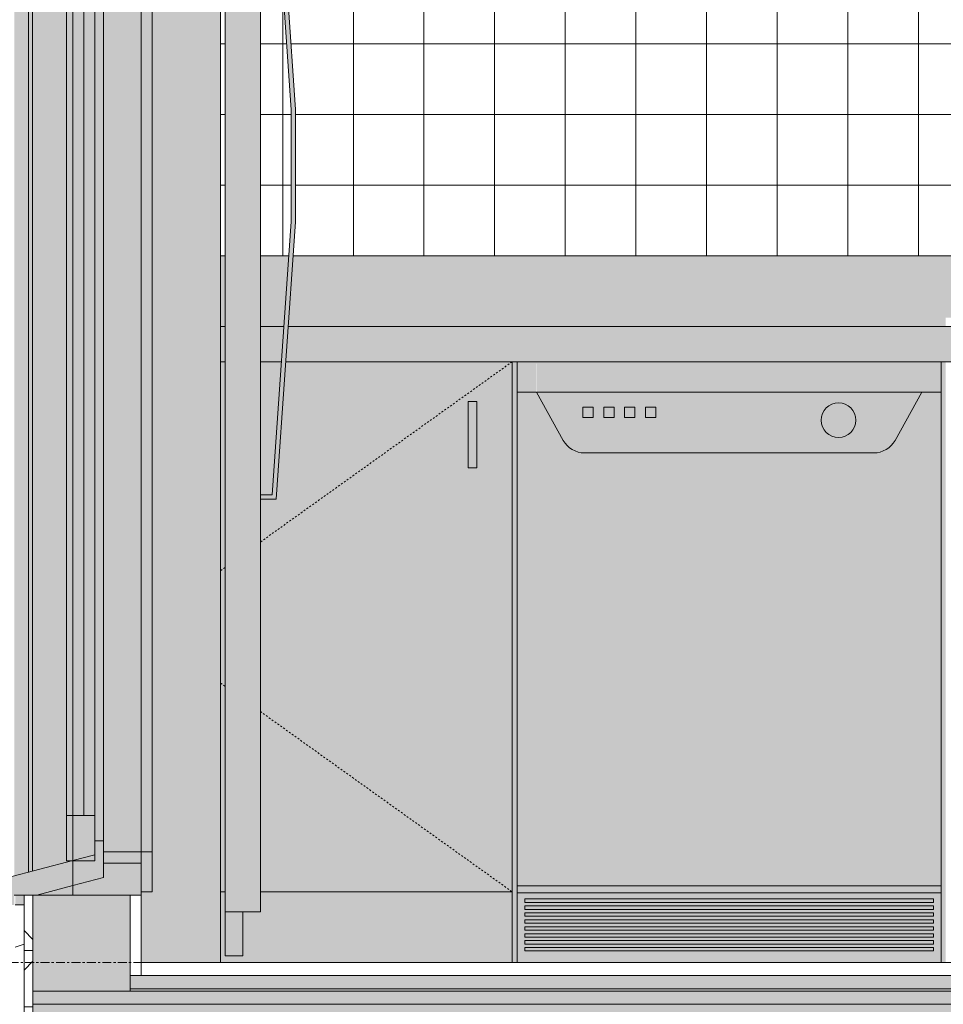
# Model space of a CAD drawing. Units: inches. Extents: x -11880 to -7686, y -129 to 625.
# Drawn here: x -11483 to -11431, y 133 to 188 of the extents above; entities that cross this region are included whole.
import ezdxf

# ---------------------------------------------------------------- set-up
doc = ezdxf.new("R2010")
doc.units = ezdxf.units.IN
doc.header["$MEASUREMENT"] = 0
doc.linetypes.add('Dash 1_16_', pattern=[0.125, 0.0625, -0.0625])
doc.linetypes.add('Grid Line 1_2_', pattern=[0.875, 0.5, -0.125, 0.125, -0.125])
for name, color, linetype, lineweight in [('0-1', 7, 'Continuous', 5), ('0-2', 7, 'Continuous', 9), ('A-FLOR', 192, 'Continuous', 9), ('A-FLOR-1', 192, 'Continuous', 5), ('A-FLOR-LEVL-1', 51, 'Grid Line 1_2_', 9), ('A-FLOR-MCUT', 51, 'Continuous', 9), ('A-FLOR-PATT', 8, 'Continuous', 9), ('A-GENM', 5, 'Continuous', 9), ('A-WALL', 113, 'Continuous', 9), ('A-WALL-2', 113, 'Continuous', 5), ('A-WALL-PATT', 111, 'Continuous', 9), ('A-WALL-PATT-1', 8, 'Continuous', 9), ('Q-CASE-1', 254, 'Continuous', 9), ('Q-CASE-2', 9, 'Continuous', 9), ('Q-CASE-3', 7, 'Continuous', 9), ('Q-CASE-4', 8, 'Continuous', 9), ('Q-CASE-HDLN-1', 7, 'Dash 1_16_', 9), ('Q-SPCQ-1', 10, 'Continuous', 9), ('Q-SPCQ-2', 253, 'Continuous', 9)]:
    doc.layers.add(name, color=color, linetype=linetype, lineweight=lineweight)
pattern_1 = [(0, (-11299.386, 177.39), (10.24, 2.56), [0.845, -6.835, 0.845, -6.835, -40.96]), (0, (-11299.386, 177.39), (10.24, 2.56), [-15.36, 0.845, -14.515, 0.845, -6.835, -17.92]), (0, (-11299.386, 177.39), (10.24, 2.56), [-38.4, 0.845, -4.275, 0.845, -11.955]), (120, (-11295.546, 178.67), (-7.337025, 7.5881), [0.845, -6.835, 0.845, -6.835, -40.96]), (120, (-11295.546, 178.67), (-7.337025, 7.5881), [-15.36, 0.845, -14.515, 0.845, -6.835, -17.92]), (120, (-11295.546, 178.67), (-7.337025, 7.5881), [-38.4, 0.845, -4.275, 0.845, -11.955]), (240, (-11294.266, 183.79), (-2.902975, -10.1481), [0.845, -6.835, 0.845, -6.835, -40.96]), (240, (-11294.266, 183.79), (-2.902975, -10.1481), [-15.36, 0.845, -14.515, 0.845, -6.835, -17.92]), (240, (-11294.266, 183.79), (-2.902975, -10.1481), [-38.4, 0.845, -4.275, 0.845, -11.955])]
pattern_2 = [(0, (-11299.386, 177.39), (0, 3.199), []), (315, (-11299.386, 177.39), (3.198951, 0), [4.524, -4.524]), (45, (-11299.386, 177.39), (3.198951, 0), [4.524, -4.524])]
pattern_3 = [(161.57, (-11299.066, 177.71), (-2.5604962, -0.0005374), [0, -18.214, 2.022, 0]), (18.43, (-11299.706, 177.71), (-2.5604962, 0.0005374), [0, -18.214, 2.022, 0]), (108.43, (-11299.066, 177.71), (1.279221, -6.4008767), [6.07, -14.166]), (71.57, (-11299.706, 177.71), (1.279221, 6.4008767), [6.07, -14.166])]

# ---------------------------------------------------------------- blocks, each defined once
blk = doc.blocks.new('Refrigerator_-_Side-by-Side_6047 - 30_ X 30_-3384898-BUILDING SECTION - THRU LARGE STUDIO - LOOKING EAST')
at = {"layer": 'Q-SPCQ-1'}
for points in [[(-11471.718, 0), (-11471.718, 72), (-11475.593, 72), (-11475.593, 4), (-11476.218, 4), (-11476.218, 0), (-11473.887, 0)], [(-11469.468, 2.869), (-11469.468, 72), (-11471.468, 72), (-11471.468, 2.869)], [(-11468.822, 26.226), (-11468.567, 26.226), (-11467.468, 42.138), (-11467.468, 48.288), (-11468.567, 64), (-11469.468, 64), (-11469.468, 63.751), (-11468.8, 63.751), (-11467.718, 48.28), (-11467.719, 41.937), (-11468.8, 26.475), (-11469.468, 26.475), (-11469.468, 26.226)], [(-11470.468, 0.369), (-11470.468, 2.869), (-11471.468, 2.869), (-11471.468, 0.369)]]:
    blk.add_hatch(color=256, dxfattribs=at).paths.add_polyline_path(points, flags=0)
at = {"layer": 'Q-SPCQ-2'}
for p, q in [((-11471.718, 0), (-11471.718, 72)), ((-11471.468, 2.869), (-11471.468, 72)), ((-11469.468, 72), (-11469.468, 2.869)), ((-11468.8, 63.751), (-11467.718, 48.28)), ((-11467.468, 48.288), (-11468.567, 64)), ((-11467.718, 48.28), (-11467.718, 41.946)), ((-11467.468, 41.937), (-11467.468, 48.288)), ((-11467.718, 41.946), (-11468.8, 26.475)), ((-11468.567, 26.226), (-11467.468, 41.937)), ((-11468.8, 26.475), (-11469.468, 26.475)), ((-11469.468, 26.226), (-11468.567, 26.226)), ((-11470.468, 2.869), (-11471.468, 2.869)), ((-11471.468, 2.869), (-11471.468, 0.369)), ((-11469.468, 2.869), (-11471.468, 2.869)), ((-11470.468, 0.369), (-11470.468, 2.869)), ((-11471.468, 0.369), (-11470.468, 0.369))]:
    blk.add_line(p, q, dxfattribs=at)
blk = doc.blocks.new('Dishwasher_15404 - 34_ counter 2-3384955-BUILDING SECTION - THRU LARGE STUDIO - LOOKING EAST')
at = {"layer": 'Q-SPCQ-1'}
for points in [[(-11453.852, 32.291), (-11453.852, 34), (-11454.924, 34), (-11454.897, 32.291), (-11454.129, 32.291)], [(-11440.392, 32.291), (-11431.121, 32.291), (-11431.121, 34), (-11453.852, 34), (-11453.831, 32.291), (-11451.11, 32.291)], [(-11431.022, 32.291), (-11430.924, 32.295), (-11430.95, 34), (-11431.121, 34), (-11431.121, 32.291), (-11431.022, 32.292), (-11431.022, 32.299)], [(-11454.924, 4.331), (-11454.727, 4.331), (-11454.727, 32.291), (-11454.924, 32.291), (-11454.924, 5.681)], [(-11440.392, 4.331), (-11431.121, 4.331), (-11431.121, 32.291), (-11432.017, 32.291), (-11433.533, 29.556), (-11433.701, 29.317), (-11433.916, 29.118), (-11434.169, 28.969), (-11434.447, 28.878), (-11434.738, 28.846), (-11451.11, 28.846), (-11451.401, 28.878), (-11451.679, 28.969), (-11451.931, 29.118), (-11452.146, 29.317), (-11452.315, 29.556), (-11453.831, 32.291), (-11454.727, 32.291), (-11454.727, 4.331), (-11447.091, 4.331)], [(-11430.924, 4.331), (-11430.95, 32.291), (-11431.121, 32.291), (-11431.121, 4.331), (-11430.93, 4.331)], [(-11454.924, 0), (-11453.349, 0), (-11453.349, 0.645), (-11454.5, 0.645), (-11454.473, 0.842), (-11453.349, 0.842), (-11453.349, 1.032), (-11454.5, 1.032), (-11454.483, 1.229), (-11453.349, 1.229), (-11453.349, 1.426), (-11454.5, 1.426), (-11454.488, 1.623), (-11453.349, 1.623), (-11453.349, 1.82), (-11454.5, 1.82), (-11454.477, 2.017), (-11453.349, 2.017), (-11453.349, 2.214), (-11454.5, 2.214), (-11454.487, 2.41), (-11453.349, 2.41), (-11453.349, 2.607), (-11454.5, 2.607), (-11454.5, 2.804), (-11453.349, 2.804), (-11453.349, 3.001), (-11454.5, 3.001), (-11454.5, 3.198), (-11453.349, 3.198), (-11453.349, 3.395), (-11454.5, 3.395), (-11454.5, 3.591), (-11453.349, 3.591), (-11453.349, 3.937), (-11454.924, 3.937), (-11454.924, 0.645)], [(-11431.711, 0), (-11430.924, 0), (-11430.924, 3.937), (-11432.498, 3.937), (-11432.498, 3.591), (-11431.347, 3.591), (-11431.347, 3.395), (-11432.498, 3.395), (-11432.498, 3.198), (-11431.347, 3.198), (-11431.347, 3.001), (-11432.498, 3.001), (-11432.498, 2.804), (-11431.347, 2.804), (-11431.363, 2.607), (-11432.498, 2.607), (-11432.498, 2.41), (-11431.347, 2.41), (-11431.368, 2.214), (-11432.498, 2.214), (-11432.498, 2.017), (-11431.347, 2.017), (-11431.369, 1.82), (-11432.498, 1.82), (-11432.498, 1.623), (-11431.347, 1.623), (-11431.361, 1.426), (-11432.498, 1.426), (-11432.498, 1.229), (-11431.347, 1.229), (-11431.367, 1.032), (-11432.498, 1.032), (-11432.498, 0.842), (-11431.347, 0.842), (-11431.347, 0.645), (-11432.498, 0.645), (-11432.498, 0), (-11431.901, 0)]]:
    blk.add_hatch(color=256, dxfattribs=at).paths.add_polyline_path(points, flags=0)
h = blk.add_hatch(color=256, dxfattribs=at)
h.paths.add_polyline_path([(-11450.617, 28.846), (-11434.738, 28.846), (-11434.447, 28.878), (-11434.169, 28.969), (-11433.916, 29.118), (-11433.693, 29.328), (-11433.533, 29.556), (-11432.017, 32.291), (-11453.831, 32.291), (-11452.315, 29.556), (-11452.146, 29.317), (-11451.931, 29.118), (-11451.679, 28.969), (-11451.401, 28.878), (-11451.11, 28.846)], flags=0)
h.paths.add_polyline_path([(-11436.732, 29.712), (-11436.987, 29.746), (-11437.224, 29.844), (-11437.428, 30), (-11437.584, 30.204), (-11437.683, 30.441), (-11437.716, 30.696), (-11437.683, 30.951), (-11437.584, 31.188), (-11437.428, 31.392), (-11437.224, 31.549), (-11436.987, 31.647), (-11436.732, 31.68), (-11436.477, 31.647), (-11436.24, 31.549), (-11436.036, 31.392), (-11435.88, 31.188), (-11435.781, 30.951), (-11435.748, 30.696), (-11435.781, 30.441), (-11435.88, 30.204), (-11436.036, 30), (-11436.24, 29.844), (-11436.477, 29.746)], flags=0)
h.paths.add_polyline_path([(-11450.617, 30.847), (-11451.208, 30.847), (-11451.208, 31.437), (-11450.617, 31.437)], flags=0)
h.paths.add_polyline_path([(-11447.664, 30.847), (-11447.664, 31.437), (-11447.074, 31.437), (-11447.074, 30.847)], flags=0)
h.paths.add_polyline_path([(-11448.255, 30.847), (-11448.845, 30.847), (-11448.845, 31.437), (-11448.255, 31.437), (-11448.255, 31.285)], flags=0)
h.paths.add_polyline_path([(-11449.436, 30.847), (-11450.026, 30.847), (-11450.026, 31.437), (-11449.436, 31.437)], flags=0)
h = blk.add_hatch(color=256, dxfattribs=at)
h.paths.add_polyline_path([(-11436.732, 29.712), (-11436.477, 29.746), (-11436.24, 29.844), (-11436.036, 30), (-11435.88, 30.204), (-11435.781, 30.441), (-11435.748, 30.696), (-11435.781, 30.951), (-11435.88, 31.188), (-11436.036, 31.392), (-11436.24, 31.549), (-11436.477, 31.647), (-11436.732, 31.68), (-11436.987, 31.647), (-11437.224, 31.549), (-11437.428, 31.392), (-11437.584, 31.188), (-11437.683, 30.951), (-11437.716, 30.696), (-11437.683, 30.441), (-11437.584, 30.204), (-11437.428, 30), (-11437.224, 29.844), (-11436.987, 29.746)], flags=0)
h.paths.add_polyline_path([(-11450.026, 30.847), (-11449.436, 30.847), (-11449.436, 31.437), (-11450.026, 31.437)], flags=0)
h.paths.add_polyline_path([(-11448.255, 30.847), (-11448.255, 31.437), (-11448.845, 31.437), (-11448.845, 30.847)], flags=0)
h.paths.add_polyline_path([(-11447.664, 30.847), (-11447.074, 30.847), (-11447.074, 31.437), (-11447.664, 31.437), (-11447.664, 31.179)], flags=0)
h.paths.add_polyline_path([(-11451.208, 30.847), (-11450.617, 30.847), (-11450.617, 31.437), (-11451.208, 31.437)], flags=0)
h = blk.add_hatch(color=256, dxfattribs=at)
h.paths.add_polyline_path([(-11433.693, 3.937), (-11431.121, 3.937), (-11431.121, 4.331), (-11454.924, 4.331), (-11454.924, 3.937), (-11440.392, 3.937)], flags=0)
h.paths.add_polyline_path([(-11431.121, 3.937), (-11430.924, 3.937), (-11430.95, 4.331), (-11431.121, 4.331), (-11431.121, 4)], flags=0)
h = blk.add_hatch(color=256, dxfattribs=at)
h.paths.add_polyline_path([(-11432.498, 0), (-11432.498, 0.645), (-11453.349, 0.645), (-11453.349, 0), (-11433.693, 0)], flags=0)
h.paths.add_polyline_path([(-11453.349, 0.842), (-11432.498, 0.842), (-11432.498, 1.032), (-11453.349, 1.032)], flags=0)
h.paths.add_polyline_path([(-11447.091, 1.229), (-11432.498, 1.229), (-11432.498, 1.426), (-11453.349, 1.426), (-11453.349, 1.229), (-11450.441, 1.229)], flags=0)
h.paths.add_polyline_path([(-11453.349, 1.623), (-11432.498, 1.623), (-11432.498, 1.82), (-11453.349, 1.82)], flags=0)
h.paths.add_polyline_path([(-11453.349, 2.017), (-11432.498, 2.017), (-11432.498, 2.214), (-11453.349, 2.214)], flags=0)
h.paths.add_polyline_path([(-11433.693, 2.41), (-11432.498, 2.41), (-11432.498, 2.607), (-11453.349, 2.607), (-11453.349, 2.41), (-11440.392, 2.41)], flags=0)
h.paths.add_polyline_path([(-11432.498, 2.804), (-11432.498, 3.001), (-11453.349, 3.001), (-11453.349, 2.804), (-11433.693, 2.804)], flags=0)
h.paths.add_polyline_path([(-11440.392, 3.198), (-11432.498, 3.198), (-11432.498, 3.395), (-11453.349, 3.395), (-11453.349, 3.198), (-11447.091, 3.198)], flags=0)
h.paths.add_polyline_path([(-11453.349, 3.591), (-11432.498, 3.591), (-11432.498, 3.937), (-11453.349, 3.937)], flags=0)
h = blk.add_hatch(color=256, dxfattribs=at)
h.paths.add_polyline_path([(-11440.392, 0.645), (-11431.347, 0.645), (-11431.347, 0.842), (-11454.5, 0.842), (-11454.5, 0.645), (-11447.091, 0.645)], flags=0)
h.paths.add_polyline_path([(-11453.976, 1.032), (-11431.347, 1.032), (-11431.347, 1.229), (-11454.5, 1.229), (-11454.5, 1.032), (-11454.257, 1.032)], flags=0)
h.paths.add_polyline_path([(-11450.441, 1.426), (-11431.347, 1.437), (-11431.347, 1.623), (-11454.5, 1.623), (-11454.5, 1.426), (-11453.349, 1.426)], flags=0)
h.paths.add_polyline_path([(-11454.283, 1.82), (-11431.347, 1.82), (-11431.347, 2.017), (-11454.5, 2.017), (-11454.5, 1.82)], flags=0)
h.paths.add_polyline_path([(-11453.976, 2.214), (-11431.347, 2.214), (-11431.347, 2.41), (-11454.5, 2.41), (-11454.5, 2.214), (-11454.257, 2.214)], flags=0)
h.paths.add_polyline_path([(-11453.349, 2.607), (-11431.347, 2.607), (-11431.347, 2.804), (-11454.5, 2.804), (-11454.5, 2.607), (-11453.669, 2.607)], flags=0)
h.paths.add_polyline_path([(-11453.349, 3.001), (-11431.347, 3.001), (-11431.347, 3.198), (-11454.5, 3.198), (-11454.5, 3.001), (-11453.669, 3.001)], flags=0)
h.paths.add_polyline_path([(-11453.669, 3.395), (-11431.347, 3.395), (-11431.347, 3.591), (-11454.5, 3.591), (-11454.5, 3.395), (-11453.79, 3.395)], flags=0)
at = {"layer": 'Q-SPCQ-2'}
for p, q in [((-11454.924, 34), (-11454.924, 32.291)), ((-11430.924, 32.291), (-11430.924, 34)), ((-11454.924, 32.291), (-11454.924, 4.331)), ((-11454.924, 32.291), (-11454.727, 32.291)), ((-11454.727, 32.291), (-11453.831, 32.291)), ((-11432.017, 32.291), (-11453.831, 32.291)), ((-11453.831, 32.291), (-11452.315, 29.556)), ((-11433.533, 29.556), (-11432.017, 32.291)), ((-11431.121, 32.291), (-11432.017, 32.291)), ((-11432.017, 32.291), (-11431.121, 32.291)), ((-11430.924, 32.291), (-11431.121, 32.291)), ((-11431.121, 32.291), (-11430.924, 32.291)), ((-11430.924, 4.331), (-11430.924, 32.291)), ((-11451.208, 31.437), (-11451.208, 30.847)), ((-11450.617, 31.437), (-11451.208, 31.437)), ((-11450.617, 30.847), (-11450.617, 31.437)), ((-11450.026, 31.437), (-11450.026, 30.847)), ((-11449.436, 31.437), (-11450.026, 31.437)), ((-11449.436, 30.847), (-11449.436, 31.437)), ((-11448.845, 31.437), (-11448.845, 30.847)), ((-11448.255, 31.437), (-11448.845, 31.437)), ((-11448.255, 30.847), (-11448.255, 31.437)), ((-11447.664, 31.437), (-11447.664, 30.847)), ((-11447.074, 31.437), (-11447.664, 31.437)), ((-11447.074, 30.847), (-11447.074, 31.437)), ((-11451.208, 30.847), (-11450.617, 30.847)), ((-11450.026, 30.847), (-11449.436, 30.847)), ((-11448.845, 30.847), (-11448.255, 30.847)), ((-11447.664, 30.847), (-11447.074, 30.847)), ((-11451.11, 28.846), (-11434.738, 28.846)), ((-11454.727, 4.331), (-11454.924, 4.331)), ((-11454.924, 4.331), (-11454.924, 3.937)), ((-11430.924, 3.937), (-11454.924, 3.937)), ((-11454.924, 3.937), (-11454.924, 0)), ((-11431.121, 4.331), (-11454.727, 4.331)), ((-11453.349, 3.937), (-11432.498, 3.937)), ((-11430.924, 4.331), (-11431.121, 4.331)), ((-11430.924, 4.331), (-11430.924, 3.937)), ((-11430.924, 0), (-11430.924, 3.937)), ((-11454.5, 3.395), (-11454.5, 3.591)), ((-11454.5, 3.591), (-11453.349, 3.591)), ((-11453.349, 3.395), (-11454.5, 3.395)), ((-11453.349, 3.591), (-11432.498, 3.591)), ((-11432.498, 3.395), (-11453.349, 3.395)), ((-11432.498, 3.591), (-11431.347, 3.591)), ((-11431.347, 3.395), (-11432.498, 3.395)), ((-11431.347, 3.591), (-11431.347, 3.395)), ((-11454.5, 3.001), (-11454.5, 3.198)), ((-11454.5, 3.198), (-11453.349, 3.198)), ((-11453.349, 3.001), (-11454.5, 3.001)), ((-11454.5, 2.607), (-11454.5, 2.804)), ((-11454.5, 2.804), (-11453.349, 2.804)), ((-11453.349, 3.198), (-11432.498, 3.198)), ((-11432.498, 3.001), (-11453.349, 3.001)), ((-11453.349, 2.804), (-11432.498, 2.804)), ((-11432.498, 3.198), (-11431.347, 3.198)), ((-11431.347, 3.001), (-11432.498, 3.001)), ((-11432.498, 2.804), (-11431.347, 2.804)), ((-11431.347, 3.198), (-11431.347, 3.001)), ((-11431.347, 2.804), (-11431.347, 2.607)), ((-11453.349, 2.607), (-11454.5, 2.607)), ((-11454.5, 2.214), (-11454.5, 2.41)), ((-11454.5, 2.41), (-11453.349, 2.41)), ((-11432.498, 2.607), (-11453.349, 2.607)), ((-11453.349, 2.41), (-11432.498, 2.41)), ((-11431.347, 2.607), (-11432.498, 2.607)), ((-11432.498, 2.41), (-11431.347, 2.41)), ((-11431.347, 2.41), (-11431.347, 2.214)), ((-11453.349, 2.214), (-11454.5, 2.214)), ((-11454.5, 1.82), (-11454.5, 2.017)), ((-11454.5, 2.017), (-11453.349, 2.017)), ((-11453.349, 1.82), (-11454.5, 1.82)), ((-11432.498, 2.214), (-11453.349, 2.214)), ((-11453.349, 2.017), (-11432.498, 2.017)), ((-11432.498, 1.82), (-11453.349, 1.82)), ((-11431.347, 2.214), (-11432.498, 2.214)), ((-11432.498, 2.017), (-11431.347, 2.017)), ((-11431.347, 1.82), (-11432.498, 1.82)), ((-11431.347, 2.017), (-11431.347, 1.82)), ((-11454.5, 1.426), (-11454.5, 1.623)), ((-11454.5, 1.623), (-11453.349, 1.623)), ((-11453.349, 1.426), (-11454.5, 1.426)), ((-11454.5, 1.032), (-11454.5, 1.229)), ((-11454.5, 1.229), (-11453.349, 1.229)), ((-11453.349, 1.623), (-11432.498, 1.623)), ((-11432.498, 1.426), (-11453.349, 1.426)), ((-11453.349, 1.229), (-11432.498, 1.229)), ((-11432.498, 1.623), (-11431.347, 1.623)), ((-11431.347, 1.426), (-11432.498, 1.426)), ((-11432.498, 1.229), (-11431.347, 1.229)), ((-11431.347, 1.623), (-11431.347, 1.426)), ((-11431.347, 1.229), (-11431.347, 1.032)), ((-11453.349, 1.032), (-11454.5, 1.032)), ((-11454.5, 0.645), (-11454.5, 0.842)), ((-11454.5, 0.842), (-11453.349, 0.842)), ((-11453.349, 0.645), (-11454.5, 0.645)), ((-11432.498, 1.032), (-11453.349, 1.032)), ((-11453.349, 0.842), (-11432.498, 0.842)), ((-11432.498, 0.645), (-11453.349, 0.645)), ((-11431.347, 1.032), (-11432.498, 1.032)), ((-11432.498, 0.842), (-11431.347, 0.842)), ((-11431.347, 0.645), (-11432.498, 0.645)), ((-11431.347, 0.842), (-11431.347, 0.645))]:
    blk.add_line(p, q, dxfattribs=at)
for centre, radius, start, end in [((-11436.732, 30.696), 0.984, 90, 270), ((-11436.732, 30.696), 0.984, 270, 90), ((-11451.11, 30.224), 1.378, 209, 270), ((-11434.738, 30.224), 1.378, 270, 331)]:
    blk.add_arc(centre, radius, start, end, dxfattribs=at)
blk = doc.blocks.new('197 - 197-3409289-BUILDING SECTION - THRU LARGE STUDIO - LOOKING EAST')
at = {"layer": 'Q-CASE-1'}
blk.add_hatch(color=256, dxfattribs=at).paths.add_polyline_path([(-11457.218, 28.001), (-11457.218, 31.75), (-11457.707, 31.75), (-11457.707, 28.001)], flags=0)
at = {"layer": 'Q-CASE-2'}
h = blk.add_hatch(color=256, dxfattribs=at)
h.paths.add_polyline_path([(-11471.718, 4), (-11471.468, 4), (-11471.468, 34), (-11471.718, 34), (-11471.718, 7.826)], flags=0)
h.paths.add_polyline_path([(-11469.468, 4), (-11455.218, 4), (-11455.218, 34), (-11468.023, 34), (-11468.567, 26.226), (-11469.468, 26.226), (-11469.468, 7.826)], flags=0)
h.paths.add_polyline_path([(-11469.468, 26.475), (-11468.8, 26.475), (-11468.274, 34), (-11469.468, 34), (-11469.468, 27.19)], flags=0)
h.paths.add_polyline_path([(-11457.707, 28.001), (-11457.707, 31.75), (-11457.218, 31.75), (-11457.218, 28.001)], flags=0)
blk.add_hatch(color=256, dxfattribs=at).paths.add_polyline_path([(-11471.468, 0), (-11455.218, 0), (-11455.218, 4), (-11469.468, 4), (-11469.468, 2.869), (-11470.468, 2.869), (-11470.468, 0.369), (-11471.468, 0.369), (-11471.468, 4), (-11471.718, 4), (-11471.718, 0)], flags=0)
at = {"layer": 'Q-CASE-3'}
for p, q in [((-11455.218, 34), (-11455.218, 4)), ((-11457.707, 31.75), (-11457.218, 31.75)), ((-11457.707, 28.001), (-11457.707, 31.75)), ((-11457.218, 31.75), (-11457.218, 28.001)), ((-11457.707, 28.001), (-11457.218, 28.001)), ((-11471.468, 4), (-11471.718, 4)), ((-11455.218, 4), (-11469.468, 4)), ((-11455.218, 4), (-11455.218, 0)), ((-11455.218, 4), (-11455.218, 0))]:
    blk.add_line(p, q, dxfattribs=at)
at = {"layer": 'Q-CASE-HDLN-1'}
for p, q in [((-11455.218, 34), (-11469.468, 23.797)), ((-11471.468, 22.365), (-11471.718, 22.186)), ((-11471.718, 15.814), (-11471.468, 15.635)), ((-11469.468, 14.203), (-11455.218, 4))]:
    blk.add_line(p, q, dxfattribs=at)
blk = doc.blocks.new('OD_CW_Countertop - 36_-3409288-BUILDING SECTION - THRU LARGE STUDIO - LOOKING EAST')
at = {"layer": 'Q-CASE-2'}
h = blk.add_hatch(color=256, dxfattribs=at)
h.paths.add_polyline_path([(-11332.674, 34), (-11332.674, 36), (-11467.883, 36), (-11468.023, 34), (-11382.674, 34), (-11382.674, 35.622), (-11352.674, 35.622), (-11352.674, 34), (-11333.208, 34)], flags=0)
h.paths.add_polyline_path([(-11468.8, 34), (-11468.274, 34), (-11468.134, 36), (-11469.468, 36), (-11469.468, 34)], flags=0)
h.paths.add_polyline_path([(-11471.718, 34), (-11471.468, 34), (-11471.468, 36), (-11471.718, 36)], flags=0)
at = {"layer": 'Q-CASE-4'}
h = blk.add_hatch(color=256, dxfattribs=at)
h.paths.add_polyline_path([(-11333.424, 36), (-11333.424, 40), (-11415.302, 40), (-11415.293, 37.5), (-11415.174, 37.5), (-11415.174, 36.5), (-11412.674, 36.5), (-11412.674, 39), (-11410.674, 39), (-11410.674, 36.5), (-11400.674, 36.5), (-11400.674, 36), (-11382.674, 36), (-11382.674, 37), (-11352.674, 37), (-11352.674, 36), (-11346.606, 36)], flags=0)
h.paths.add_polyline_path([(-11471.468, 36), (-11471.468, 40), (-11471.718, 40), (-11471.718, 36)], flags=0)
h.paths.add_polyline_path([(-11469.468, 36), (-11468.134, 36), (-11467.854, 40), (-11469.468, 40)], flags=0)
h.paths.add_polyline_path([(-11467.883, 36), (-11430.674, 36), (-11430.674, 36.5), (-11420.674, 36.5), (-11420.674, 39), (-11418.674, 39), (-11418.674, 36.5), (-11416.174, 36.5), (-11416.149, 37.5), (-11416.049, 37.5), (-11416.049, 40), (-11467.604, 40)], flags=0)
at = {"layer": 'Q-CASE-3'}
for p, q in [((-11471.468, 40), (-11471.718, 40)), ((-11467.854, 40), (-11469.468, 40)), ((-11416.045, 40), (-11467.604, 40)), ((-11471.468, 36), (-11471.718, 36)), ((-11468.134, 36), (-11469.468, 36)), ((-11332.674, 36), (-11467.883, 36)), ((-11471.718, 34), (-11471.468, 34)), ((-11469.468, 34), (-11468.274, 34)), ((-11468.023, 34), (-11382.674, 34))]:
    blk.add_line(p, q, dxfattribs=at)
blk = doc.blocks.new('101_W_33rd_St_Units_rvt-1-BUILDING SECTION - THRU LARGE STUDIO - LOOKING EAST')
at = {"layer": 'A-WALL-PATT-1'}
h = blk.add_hatch(dxfattribs=at)
h.set_pattern_fill('FP_7', color=256, style=0, pattern_type=2)
h.set_pattern_definition(pattern_1)
h.paths.add_polyline_path([(-11455.218, 135.125), (-11454.924, 135.125), (-11454.924, 169.125), (-11455.218, 169.125), (-11455.218, 135.77)], flags=0)
h.paths.add_polyline_path([(-11217.256, 135.125), (-11214.991, 135.125), (-11214.991, 135.243), (-11214.193, 135.243), (-11214.193, 135.125), (-11206.545, 135.125), (-11206.545, 153.125), (-11180.351, 153.125), (-11180.324, 158.563), (-11180.23, 158.784), (-11180.131, 158.905), (-11179.886, 159.068), (-11179.741, 159.112), (-11179.601, 159.125), (-11174.101, 159.125), (-11174.075, 169.754), (-11173.98, 170.031), (-11173.874, 170.183), (-11173.726, 170.251), (-11173.491, 170.278), (-11152.476, 170.251), (-11152.442, 170.243), (-11152.321, 170.18), (-11152.201, 169.982), (-11152.114, 169.701), (-11152.088, 169.701), (-11151.98, 170.031), (-11151.874, 170.183), (-11151.726, 170.251), (-11151.491, 170.278), (-11130.476, 170.251), (-11130.442, 170.243), (-11130.321, 170.18), (-11130.201, 169.982), (-11130.114, 169.701), (-11130.088, 169.701), (-11129.98, 170.031), (-11129.874, 170.183), (-11129.726, 170.251), (-11129.491, 170.278), (-11108.476, 170.251), (-11108.442, 170.243), (-11108.321, 170.18), (-11108.201, 169.982), (-11108.114, 169.701), (-11108.101, 169.53), (-11108.075, 159.125), (-11102.458, 159.111), (-11102.192, 159.004), (-11102.059, 158.891), (-11101.972, 158.784), (-11101.864, 158.515), (-11101.851, 158.375), (-11101.864, 138.735), (-11101.972, 138.466), (-11102.093, 138.327), (-11102.231, 138.226), (-11102.461, 138.138), (-11102.601, 138.125), (-11103.885, 138.125), (-11103.885, 135.125), (-11092.468, 135.125), (-11092.468, 139.125), (-11093.093, 139.125), (-11093.093, 217.375), (-11092.468, 217.375), (-11092.468, 241.5), (-11476.218, 241.5), (-11476.218, 231.125), (-11332.674, 231.125), (-11332.674, 135.125), (-11316.133, 135.125), (-11316.108, 135.624), (-11313.989, 149.834), (-11313.883, 151.618), (-11314.087, 153.371), (-11316.461, 165.476), (-11316.527, 165.761), (-11316.033, 166.032), (-11315.802, 166.101), (-11315.432, 166.141), (-11314.792, 166.146), (-11314.343, 166.125), (-11314.151, 166.07), (-11313.817, 165.866), (-11313.537, 165.614), (-11313.265, 165.286), (-11313.111, 165.068), (-11312.893, 164.64), (-11312.737, 164.16), (-11312.555, 163.261), (-11312.388, 161.941), (-11312.34, 161.303), (-11312.313, 160.574), (-11312.379, 160.004), (-11312.461, 159.733), (-11312.586, 159.485), (-11312.74, 159.299), (-11312.928, 159.179), (-11313.135, 159.138), (-11313.357, 159.116), (-11312.272, 153.371), (-11312.212, 152.779), (-11298.165, 153.063), (-11297.748, 153.08), (-11297.858, 154.63), (-11298.206, 159.193), (-11298.722, 159.398), (-11298.957, 159.534), (-11299.274, 159.819), (-11299.53, 160.171), (-11299.713, 160.594), (-11299.952, 161.459), (-11300.127, 162.357), (-11300.231, 163.125), (-11307.509, 163.125), (-11307.483, 165.393), (-11307.387, 165.53), (-11307.265, 165.603), (-11307.139, 165.625), (-11299.604, 165.625), (-11299.496, 165.729), (-11299.132, 165.954), (-11298.596, 166.11), (-11298.206, 166.144), (-11297.539, 166.13), (-11296.364, 166.034), (-11294.313, 165.829), (-11293.111, 165.774), (-11291.903, 165.774), (-11290.701, 165.83), (-11289.513, 165.938), (-11288.239, 166.08), (-11286.814, 166.144), (-11286.598, 166.13), (-11286.296, 166.096), (-11285.887, 165.954), (-11285.523, 165.73), (-11285.415, 165.625), (-11277.754, 165.603), (-11277.632, 165.53), (-11277.536, 165.393), (-11277.509, 165.255), (-11277.509, 163.125), (-11284.804, 163.125), (-11284.916, 162.233), (-11285.067, 161.459), (-11285.311, 160.574), (-11285.489, 160.171), (-11285.745, 159.819), (-11286.063, 159.534), (-11286.545, 159.283), (-11286.821, 159.19), (-11287.247, 153.068), (-11281.797, 152.98), (-11272.806, 152.788), (-11272.684, 153.832), (-11271.66, 159.125), (-11272.024, 159.161), (-11272.186, 159.229), (-11272.312, 159.323), (-11272.517, 159.642), (-11272.595, 159.816), (-11272.679, 160.168), (-11272.706, 160.574), (-11272.631, 161.941), (-11272.549, 162.664), (-11272.418, 163.485), (-11272.211, 164.377), (-11272.081, 164.728), (-11271.808, 165.21), (-11271.508, 165.586), (-11271.234, 165.841), (-11271.014, 165.994), (-11270.785, 166.103), (-11270.54, 166.146), (-11269.317, 166.12), (-11268.978, 166.029), (-11268.727, 165.899), (-11268.492, 165.761), (-11268.878, 163.971), (-11270.981, 152.991), (-11271.142, 151.51), (-11270.984, 149.508), (-11268.885, 135.284), (-11268.86, 135.125), (-11246.094, 135.125), (-11246.094, 135.243), (-11245.295, 135.243), (-11245.295, 135.125), (-11230.543, 135.125), (-11230.543, 135.243), (-11229.744, 135.243), (-11229.742, 135.125), (-11217.259, 135.125)], flags=0)
h.paths.add_polyline_path([(-11306.412, 135.125), (-11302.509, 135.125), (-11302.509, 137.125), (-11300.71, 137.125), (-11301.622, 151.665), (-11301.493, 151.683), (-11300.729, 151.785), (-11312.094, 151.51), (-11312.241, 149.281), (-11314.325, 135.125), (-11313.111, 135.125)], flags=0)
h.paths.add_polyline_path([(-11175.782, 135.125), (-11146.218, 135.125), (-11146.218, 138.125), (-11175.817, 138.125), (-11175.817, 135.125)], flags=0)
h.paths.add_polyline_path([(-11177.817, 135.125), (-11177.817, 138.125), (-11180.351, 138.152), (-11180.351, 148.625), (-11182.545, 148.625), (-11182.545, 135.125), (-11179.131, 135.125)], flags=0)
h.paths.add_polyline_path([(-11186.545, 135.125), (-11186.545, 148.625), (-11198.218, 148.625), (-11198.218, 135.125)], flags=0)
h.paths.add_polyline_path([(-11202.218, 135.125), (-11202.218, 148.625), (-11202.545, 148.625), (-11202.545, 135.125)], flags=0)
h.paths.add_polyline_path([(-11430.924, 135.125), (-11430.674, 135.125), (-11430.674, 169.125), (-11430.924, 169.125), (-11430.924, 135.77)], flags=0)
h.paths.add_polyline_path([(-11282.509, 135.125), (-11270.694, 135.125), (-11270.695, 135.307), (-11272.824, 149.732), (-11272.929, 151.532), (-11284.289, 151.767), (-11283.373, 151.647), (-11284.289, 137.125), (-11282.509, 137.125), (-11282.509, 135.159)], flags=0)
h.paths.add_polyline_path([(-11142.218, 135.125), (-11141.851, 135.125), (-11141.851, 138.125), (-11142.218, 138.125), (-11142.218, 136.498)], flags=0)
h.paths.add_polyline_path([(-11139.851, 135.125), (-11128.067, 135.125), (-11128.067, 138.125), (-11139.851, 138.125), (-11139.851, 136.498)], flags=0)
h.paths.add_polyline_path([(-11376.04, 135.125), (-11372.1, 135.125), (-11372.079, 135.631), (-11372.07, 136.125), (-11376.04, 136.125), (-11376.04, 135.159)], flags=0)
h.paths.add_polyline_path([(-11126.067, 135.125), (-11105.885, 135.125), (-11105.885, 138.125), (-11126.067, 138.125), (-11126.067, 136.498)], flags=0)
h.paths.add_polyline_path([(-11370.12, 135.125), (-11356.725, 135.125), (-11356.725, 135.3), (-11356.848, 136.125), (-11370.404, 136.125), (-11370.458, 135.125), (-11370.32, 135.125)], flags=0)
h.paths.add_polyline_path([(-11353.305, 135.125), (-11352.674, 135.125), (-11352.674, 136.125), (-11354.861, 136.125), (-11354.861, 135.125)], flags=0)
h.paths.add_polyline_path([(-11231.362, 136.62), (-11231.405, 136.655), (-11231.405, 136.647)], flags=0)
h.paths.add_polyline_path([(-11214.385, 135.245), (-11217.276, 135.245), (-11228.654, 136.69), (-11228.888, 136.61), (-11229.017, 136.319), (-11229.017, 136.25), (-11229.398, 136.247), (-11229.508, 135.245), (-11230.805, 135.245), (-11230.909, 136.25), (-11231.229, 136.25), (-11231.229, 136.326), (-11231.362, 136.62), (-11231.67, 136.686), (-11233.3, 136.488), (-11240.62, 135.55), (-11242.99, 135.245), (-11246.467, 135.245), (-11246.461, 135.606), (-11246.417, 135.656), (-11231.474, 138.052), (-11231.239, 138.192), (-11231.124, 138.506), (-11231.124, 141.109), (-11232.112, 141.109), (-11232.112, 141.425), (-11230.991, 141.453), (-11233.034, 141.954), (-11235.572, 142.859), (-11237.971, 144.085), (-11238.965, 144.761), (-11239.662, 145.248), (-11241.279, 146.757), (-11242.377, 148.114), (-11242.62, 148.468), (-11243.337, 149.666), (-11243.644, 150.264), (-11244.388, 151.998), (-11244.899, 153.654), (-11245.081, 154.357), (-11245.47, 156.214), (-11245.797, 158.631), (-11246.021, 161.671), (-11246.086, 163.67), (-11245.885, 163.875), (-11245.582, 164.087), (-11245.302, 164.237), (-11244.592, 164.532), (-11244.22, 164.633), (-11241.092, 164.91), (-11240.98, 164.84), (-11240.872, 164.621), (-11240.257, 162.152), (-11239.909, 160.936), (-11239.544, 159.826), (-11239.088, 158.599), (-11238.551, 157.384), (-11238.026, 156.395), (-11237.381, 155.424), (-11236.673, 154.607), (-11236.025, 154.031), (-11235.593, 153.75), (-11235.339, 153.617), (-11234.783, 153.397), (-11234.222, 153.274), (-11233.69, 153.221), (-11232.369, 153.179), (-11228.024, 153.17), (-11220.754, 153.112), (-11216.231, 153.04), (-11215.282, 151.342), (-11214.893, 150.781), (-11214.403, 150.175), (-11214.279, 150.039), (-11213.773, 148.282), (-11213.773, 148.215), (-11229.697, 141.425), (-11228.175, 141.425), (-11228.175, 141.109), (-11229.122, 141.109), (-11229.122, 138.506), (-11229.002, 138.181), (-11228.671, 138.007), (-11213.82, 135.642), (-11213.788, 135.606), (-11213.785, 135.245), (-11214.3, 135.245)], flags=0)
h.paths.add_polyline_path([(-11296.507, 137.125), (-11293.259, 137.125), (-11293.259, 151.508), (-11296.487, 151.51), (-11296.534, 149.1), (-11297.219, 137.125), (-11296.534, 137.125)], flags=0)
h.paths.add_polyline_path([(-11291.759, 137.125), (-11287.799, 137.125), (-11288.514, 149.779), (-11288.532, 151.518), (-11291.759, 151.507), (-11291.759, 140.787)], flags=0)
h.paths.add_polyline_path([(-11233.007, 137.76), (-11231.45, 137.979), (-11231.124, 137.988), (-11230.984, 137.965), (-11230.901, 137.938), (-11230.701, 138.012), (-11231.616, 137.983), (-11232.723, 137.805)], flags=0)
h.paths.add_polyline_path([(-11227.277, 137.765), (-11228.957, 138.012), (-11229.303, 137.992), (-11229.303, 137.968), (-11229.054, 137.993), (-11228.671, 137.97), (-11228.325, 137.932)], flags=0)
h.paths.add_polyline_path([(-11229.589, 138.012), (-11229.354, 137.929), (-11229.303, 137.968), (-11229.304, 138.012), (-11229.486, 138.012)], flags=0)
h.paths.add_polyline_path([(-11285.618, 142.31), (-11285.025, 151.802), (-11285.256, 151.786), (-11285.282, 151.724), (-11286.119, 151.556), (-11285.646, 142.834)], flags=0)
h.paths.add_polyline_path([(-11299.401, 142.31), (-11298.923, 151.576), (-11299.143, 151.598), (-11299.762, 151.73), (-11299.762, 151.807), (-11300.011, 151.777), (-11299.441, 142.932)], flags=0)
h.paths.add_polyline_path([(-11182.545, 149.125), (-11180.351, 149.125), (-11180.351, 152.625), (-11182.545, 152.625)], flags=0)
h.paths.add_polyline_path([(-11198.218, 149.125), (-11186.545, 149.125), (-11186.545, 152.625), (-11198.218, 152.625)], flags=0)
h.paths.add_polyline_path([(-11202.545, 149.125), (-11202.218, 149.125), (-11202.218, 152.625), (-11202.545, 152.625)], flags=0)
h.paths.add_polyline_path([(-11288.49, 153.078), (-11288.45, 153.945), (-11288.065, 159.123), (-11290.701, 159.082), (-11291.759, 159.075), (-11291.759, 153.08), (-11288.532, 153.078)], flags=0)
h.paths.add_polyline_path([(-11296.527, 153.078), (-11293.259, 153.08), (-11293.259, 159.076), (-11296.951, 159.084), (-11296.527, 153.08)], flags=0)
h = blk.add_hatch(dxfattribs=at)
h.set_pattern_fill('FP_13', color=256, style=0, pattern_type=2)
h.set_pattern_definition([(0, (-11500.205, 135.125), (0, 4), []), (90, (-11500.205, 135.125), (-4, 2e-16), [])])
h.paths.add_polyline_path([(-11471.718, 175.125), (-11471.468, 175.125), (-11471.468, 195.125), (-11471.718, 195.125), (-11471.718, 179.389)], flags=0)
h.paths.add_polyline_path([(-11413.596, 175.125), (-11332.674, 175.125), (-11332.674, 195.125), (-11333.174, 195.125), (-11333.174, 197.125), (-11333.299, 197.125), (-11333.299, 195.125), (-11354.049, 195.125), (-11354.049, 197.125), (-11354.174, 197.125), (-11354.174, 195.125), (-11381.174, 195.125), (-11381.174, 197.125), (-11381.299, 197.125), (-11381.299, 195.125), (-11399.049, 195.125), (-11399.049, 197.125), (-11399.174, 197.125), (-11399.174, 209.125), (-11432.174, 209.125), (-11432.174, 197.125), (-11432.299, 197.125), (-11432.299, 195.125), (-11448.549, 195.125), (-11448.549, 197.125), (-11448.799, 197.125), (-11448.799, 195.125), (-11465.049, 195.125), (-11465.049, 197.125), (-11465.299, 197.125), (-11465.299, 195.125), (-11468.287, 195.125), (-11467.468, 183.405), (-11467.468, 177.062), (-11467.604, 175.125), (-11416.045, 175.125), (-11416.034, 181.595), (-11415.92, 181.771), (-11415.836, 181.838), (-11415.674, 181.875), (-11415.511, 181.838), (-11415.375, 181.723), (-11415.306, 181.533), (-11415.303, 181.126), (-11415.302, 180.1), (-11415.306, 177.625), (-11415.299, 175.125), (-11414.98, 175.125)], flags=0)
h.paths.add_polyline_path([(-11469.468, 175.125), (-11467.854, 175.125), (-11467.718, 177.071), (-11467.719, 183.413), (-11468.538, 195.125), (-11469.468, 195.125), (-11469.468, 177.062)], flags=0)
at = {"layer": 'A-FLOR-LEVL-1'}
blk.add_line((-11880.033, 135.125), (-10893.597, 135.125), dxfattribs=at)
at = {"layer": '0-2'}
for name in ['Refrigerator_-_Side-by-Side_6047 - 30_ X 30_-3384898-BUILDING SECTION - THRU LARGE STUDIO - LOOKING EAST', 'OD_CW_Countertop - 36_-3409288-BUILDING SECTION - THRU LARGE STUDIO - LOOKING EAST', '197 - 197-3409289-BUILDING SECTION - THRU LARGE STUDIO - LOOKING EAST', 'Dishwasher_15404 - 34_ counter 2-3384955-BUILDING SECTION - THRU LARGE STUDIO - LOOKING EAST']:
    blk.add_blockref(name, (0, 135.125), dxfattribs=at)
blk = doc.blocks.new('101_W_33rd_St_Site_rvt-1-BUILDING SECTION - THRU LARGE STUDIO - LOOKING EAST')
at = {"layer": 'A-FLOR-LEVL-1'}
blk.add_line((-11880.033, 135.125), (-10893.597, 135.125), dxfattribs=at)
blk = doc.blocks.new('085000 - Windows - Double Hung1 - DOUBLE HUNG - 1862-4037292-BUILDING SECTION - THRU LARGE STUDIO - LOOKING EAST')
at = {"layer": 'A-GENM'}
h = blk.add_hatch(color=256, dxfattribs=at)
h.paths.add_polyline_path([(-11475.593, 273), (-11475.593, 275.25), (-11476.218, 275.25), (-11476.218, 273)], flags=0)
h.paths.add_polyline_path([(-11475.593, 349), (-11475.593, 351.25), (-11476.218, 351.25), (-11476.218, 349)], flags=0)
h = blk.add_hatch(color=256, dxfattribs=at)
h.paths.add_polyline_path([(-11484.218, 272.25), (-11483.406, 272.25), (-11483.406, 272.812), (-11482.13, 272.812), (-11480.093, 273.345), (-11480.093, 274.766), (-11483.826, 273.79), (-11483.826, 273.384), (-11484.218, 273.281), (-11484.218, 272.812)], flags=0)
h.paths.add_polyline_path([(-11482.527, 348.437), (-11482.374, 348.437), (-11482.374, 349.687), (-11484.218, 349.687), (-11484.218, 348.75), (-11483.406, 348.75), (-11483.406, 348.437), (-11482.593, 348.437)], flags=0)
h = blk.add_hatch(color=256, dxfattribs=at)
h.paths.add_polyline_path([(-11480.093, 273.345), (-11478.343, 273.803), (-11478.343, 275.875), (-11478.843, 275.875), (-11478.843, 274.75), (-11480.093, 274.75), (-11480.093, 273.749)], flags=0)
h.paths.add_polyline_path([(-11478.343, 348.344), (-11478.343, 349.687), (-11482.031, 349.687), (-11482.031, 349), (-11478.843, 349), (-11478.843, 348.344)], flags=0)
h = blk.add_hatch(color=256, dxfattribs=at)
h.paths.add_polyline_path([(-11478.343, 274.625), (-11476.218, 274.625), (-11476.218, 275.25), (-11478.343, 275.25), (-11478.343, 274.766)], flags=0)
h.paths.add_polyline_path([(-11476.843, 349), (-11476.218, 349), (-11476.224, 349.625), (-11478.343, 349.625), (-11478.343, 349), (-11476.855, 349)], flags=0)
for points in [[(-11476.218, 275.25), (-11476.218, 349), (-11478.343, 349), (-11478.343, 275.25)], [(-11475.593, 275.25), (-11475.593, 349), (-11476.218, 349), (-11476.218, 275.25)], [(-11483.406, 273.9), (-11482.593, 274.112), (-11482.593, 348.437), (-11483.406, 348.437), (-11483.406, 274.766)], [(-11482.593, 274.112), (-11482.374, 274.17), (-11482.374, 348.437), (-11482.593, 348.437), (-11482.593, 274.766)], [(-11478.343, 275.875), (-11478.343, 348.344), (-11478.843, 348.344), (-11478.843, 275.875)], [(-11480.437, 277.312), (-11480.093, 277.312), (-11480.093, 325.937), (-11480.437, 325.937), (-11480.437, 282.327)], [(-11479.468, 277.312), (-11479.468, 325.937), (-11480.093, 325.937), (-11480.093, 277.312)], [(-11478.879, 277.312), (-11478.843, 277.312), (-11478.843, 325.937), (-11479.468, 325.937), (-11479.468, 277.312)]]:
    blk.add_hatch(color=256, dxfattribs=at).paths.add_polyline_path(points, flags=0)
h = blk.add_hatch(color=256, dxfattribs=at)
h.paths.add_polyline_path([(-11478.843, 274.75), (-11478.843, 277.312), (-11480.093, 277.312), (-11480.093, 274.75)], flags=0)
h.paths.add_polyline_path([(-11478.843, 325.937), (-11478.843, 327.437), (-11480.781, 327.437), (-11480.781, 326.187), (-11480.093, 326.187), (-11480.087, 325.937), (-11479.468, 325.937)], flags=0)
h = blk.add_hatch(color=256, dxfattribs=at)
h.paths.add_polyline_path([(-11480.437, 274.75), (-11480.093, 274.766), (-11480.093, 277.312), (-11480.437, 277.312), (-11480.437, 274.766)], flags=0)
h.paths.add_polyline_path([(-11480.093, 325.937), (-11480.093, 326.187), (-11480.437, 326.187), (-11480.437, 325.937)], flags=0)
h = blk.add_hatch(color=256, dxfattribs=at)
h.paths.add_polyline_path([(-11480.586, 272.812), (-11480.093, 272.812), (-11480.093, 273.345), (-11482.13, 272.812)], flags=0)
h.paths.add_polyline_path([(-11482.374, 274.17), (-11480.156, 274.75), (-11480.437, 274.766), (-11480.437, 325.937), (-11482.374, 325.937), (-11482.374, 274.766)], flags=0)
for p, q in [((-11476.218, 275.25), (-11476.218, 349)), ((-11476.218, 349), (-11476.218, 275.25)), ((-11475.593, 349), (-11475.593, 275.25)), ((-11482.593, 348.437), (-11482.593, 274.112)), ((-11478.343, 348.344), (-11478.343, 275.875)), ((-11482.374, 325.937), (-11482.374, 274.17)), ((-11480.437, 277.312), (-11480.437, 325.937)), ((-11480.093, 325.937), (-11480.093, 277.312)), ((-11479.468, 277.312), (-11479.468, 325.937)), ((-11478.843, 325.937), (-11478.843, 277.312)), ((-11480.093, 277.312), (-11480.437, 277.312)), ((-11480.437, 277.312), (-11480.437, 274.75)), ((-11480.093, 277.312), (-11480.093, 274.75)), ((-11478.843, 277.312), (-11480.093, 277.312)), ((-11480.093, 277.312), (-11479.468, 277.312)), ((-11480.093, 274.75), (-11480.093, 277.312)), ((-11478.843, 274.75), (-11478.843, 277.312)), ((-11478.343, 275.875), (-11478.843, 275.875)), ((-11478.843, 275.875), (-11478.843, 275.093)), ((-11478.343, 273.803), (-11478.343, 275.875)), ((-11478.843, 275.093), (-11480.093, 274.766)), ((-11476.218, 275.25), (-11478.343, 275.25)), ((-11478.343, 275.25), (-11478.343, 274.625)), ((-11476.218, 275.25), (-11476.218, 273)), ((-11475.593, 275.25), (-11476.218, 275.25)), ((-11476.218, 274.625), (-11476.218, 275.25)), ((-11475.593, 273), (-11475.593, 275.25)), ((-11480.093, 274.766), (-11483.826, 273.79)), ((-11480.437, 274.75), (-11480.093, 274.75)), ((-11480.093, 273.345), (-11480.093, 274.766)), ((-11480.093, 274.766), (-11480.093, 273.345)), ((-11480.093, 274.75), (-11478.843, 274.75)), ((-11478.343, 274.625), (-11476.218, 274.625)), ((-11480.093, 273.345), (-11478.343, 273.803)), ((-11482.13, 272.812), (-11480.093, 273.345)), ((-11480.093, 273.345), (-11480.093, 272.812)), ((-11483.406, 272.812), (-11482.13, 272.812)), ((-11476.218, 273), (-11475.593, 273))]:
    blk.add_line(p, q, dxfattribs=at)

msp = doc.modelspace()

# ---------------------------------------------------------------- hatches: boundary and pattern name
at = {"layer": 'A-FLOR-1'}
h = msp.add_hatch(color=256, dxfattribs=at)
h.paths.add_polyline_path([(-11085.94044328, 133.5), (-11085.95988822, 133.625), (-11086.34321859, 133.625), (-11086.34321859, 133.5), (-11085.94314397, 133.5)], flags=0)
h.paths.add_polyline_path([(-11471.71823068, 133.5), (-11091.84321859, 133.5), (-11091.84321859, 133.625), (-11476.84321859, 133.625), (-11476.84321859, 133.5)], flags=0)
at = {"layer": 'A-FLOR-PATT'}
h = msp.add_hatch(dxfattribs=at)
h.set_pattern_fill('FP_7', color=256, style=0, pattern_type=2)
h.set_pattern_definition(pattern_1)
h.paths.add_polyline_path([(-11282.96585834, 133.625), (-11091.84321859, 133.625), (-11091.84321859, 134.375), (-11476.84321859, 134.375), (-11476.84321859, 133.625), (-11286.31535834, 133.625)], flags=0)
h.paths.add_polyline_path([(-11085.94044328, 133.625), (-11085.94044328, 134.375), (-11086.34321859, 134.35349872), (-11086.34321859, 133.625), (-11085.95988822, 133.625)], flags=0)
h = msp.add_hatch(dxfattribs=at)
h.set_pattern_fill('FP_8', color=256, style=0, pattern_type=2)
h.set_pattern_definition(pattern_2)
h.paths.add_polyline_path([(-11085.94044328, 132.75), (-11085.94314397, 133.5), (-11482.34321859, 133.5), (-11482.34321859, 132.75), (-11088.69485834, 132.75)], flags=0)
h = msp.add_hatch(dxfattribs=at)
h.set_pattern_fill('FP_9', color=256, style=0, pattern_type=2)
h.set_pattern_definition(pattern_3)
h.paths.add_polyline_path([(-11482.34321859, 108.75), (-11085.94044328, 108.75), (-11085.94044328, 132.75), (-11482.34321859, 132.75), (-11482.34321859, 110.76354038)], flags=0)
at = {"layer": 'A-WALL-2'}
h = msp.add_hatch(color=256, dxfattribs=at)
h.paths.add_polyline_path([(-11483.32063539, 138.375), (-11482.84321859, 138.375), (-11482.84321859, 138.9375), (-11483.34321859, 138.9375), (-11483.34321859, 138.375)], flags=0)
h.paths.add_polyline_path([(-11480.09321859, 138.9375), (-11476.21821859, 138.9375), (-11476.21821859, 140.75), (-11478.34321859, 140.75), (-11478.34321859, 139.92778964), (-11480.09321859, 139.47009733)], flags=0)
h.paths.add_polyline_path([(-11482.34321859, 214.875), (-11482.03071859, 214.875), (-11482.03071859, 215.8125), (-11482.37446859, 215.8125), (-11482.37446859, 214.875)], flags=0)
h.paths.add_polyline_path([(-11476.3311346, 215.75), (-11476.21821859, 215.75), (-11476.21821859, 215.8125), (-11478.34321859, 215.8125), (-11478.34321859, 215.75), (-11476.84321859, 215.75)], flags=0)
at = {"layer": 'A-WALL-PATT'}
h = msp.add_hatch(dxfattribs=at)
h.set_pattern_fill('FP_49', color=256, style=0, pattern_type=2)
h.set_pattern_definition([(216.87, (-11295.121, 188.053), (31.987162, 21.325457), [5.331, -47.981]), (206.565, (-11288.724, 184.854), (-10.66248, -10.66201), [11.921, -11.921]), (198.435, (-11288.724, 179.523), (-21.324494, -10.662587), [6.744, -26.974])])
h.paths.add_polyline_path([(-11482.84321859, 81), (-11482.84321859, 138.375), (-11483.34321833, 138.375), (-11483.34321833, 81)], flags=0)
h.paths.add_polyline_path([(-11482.84321859, 215.8125), (-11482.84321859, 272.25), (-11483.34321859, 272.25), (-11483.34321833, 215.8125)], flags=0)
h.paths.add_polyline_path([(-11482.84321859, 349.6875), (-11482.84321859, 387), (-11483.34321859, 387), (-11483.34321859, 349.6875)], flags=0)
h = msp.add_hatch(dxfattribs=at)
h.set_pattern_fill('FP_8', color=256, style=0, pattern_type=2)
h.set_pattern_definition(pattern_2)
h.paths.add_polyline_path([(-11482.84321859, 81), (-11482.34321859, 81), (-11482.34321859, 138.9375), (-11482.84321859, 138.9375), (-11482.84321859, 85.02904038)], flags=0)
h.paths.add_polyline_path([(-11482.34321859, 215.8125), (-11482.34321859, 272.8125), (-11482.84321859, 272.8125), (-11482.84321859, 215.8125)], flags=0)
h.paths.add_polyline_path([(-11482.34321859, 349.6875), (-11482.34321859, 387), (-11482.84321859, 387), (-11482.84321859, 349.6875)], flags=0)
h = msp.add_hatch(dxfattribs=at)
h.set_pattern_fill('FP_9', color=256, style=0, pattern_type=2)
h.set_pattern_definition(pattern_3)
h.paths.add_polyline_path([(-11482.34321859, 81), (-11476.84321859, 81), (-11476.84321859, 108.75), (-11482.34321859, 108.75), (-11482.34321859, 85.02904038)], flags=0)
h.paths.add_polyline_path([(-11482.34321859, 133.5), (-11476.84321859, 133.5), (-11476.84321859, 138.9375), (-11482.34321859, 138.9375), (-11482.34321859, 134.35349872)], flags=0)
h.paths.add_polyline_path([(-11482.34321859, 215.8125), (-11476.84321859, 215.8125), (-11476.84321859, 242.625), (-11482.34321859, 242.625), (-11482.34321859, 215.84608205)], flags=0)
h.paths.add_polyline_path([(-11481.88168013, 267.375), (-11476.84321859, 267.375), (-11476.84321859, 272.8125), (-11482.34321859, 272.8125), (-11482.34321859, 267.375)], flags=0)
h.paths.add_polyline_path([(-11481.48586379, 349.6875), (-11476.84321859, 349.6875), (-11476.84321859, 387), (-11482.34321859, 387), (-11482.34321859, 349.6875)], flags=0)
h = msp.add_hatch(dxfattribs=at)
h.set_pattern_fill('FP_11', color=256, style=0, pattern_type=2)
h.set_pattern_definition([(0, (-11299.386, 177.39), (20.48, 5.12), [0.845, -14.515, 0.845, -14.515, -81.92]), (0, (-11299.386, 177.39), (20.48, 5.12), [-30.72, 0.845, -29.875, 0.845, -14.515, -35.84]), (0, (-11299.386, 177.39), (20.48, 5.12), [-76.8, 0.845, -9.395, 0.845, -24.755]), (120, (-11291.706, 179.95), (-14.67405, 15.1762), [0.845, -14.515, 0.845, -14.515, -81.92]), (120, (-11291.706, 179.95), (-14.67405, 15.1762), [-30.72, 0.845, -29.875, 0.845, -14.515, -35.84]), (120, (-11291.706, 179.95), (-14.67405, 15.1762), [-76.8, 0.845, -9.395, 0.845, -24.755]), (240, (-11289.146, 190.19), (-5.80595, -20.2962), [0.845, -14.515, 0.845, -14.515, -81.92]), (240, (-11289.146, 190.19), (-5.80595, -20.2962), [-30.72, 0.845, -29.875, 0.845, -14.515, -35.84]), (240, (-11289.146, 190.19), (-5.80595, -20.2962), [-76.8, 0.845, -9.395, 0.845, -24.755])])
h.paths.add_polyline_path([(-11476.21821859, 81), (-11476.21821859, 108.25), (-11476.84321859, 108.25), (-11476.84321859, 81)], flags=0)
h.paths.add_polyline_path([(-11476.84321859, 134.375), (-11476.21821859, 134.375), (-11476.21821859, 138.9375), (-11476.84321859, 138.9375), (-11476.84321859, 135.125)], flags=0)
h.paths.add_polyline_path([(-11476.21821859, 215.8125), (-11476.21821859, 242.125), (-11476.84321859, 242.125), (-11476.84321859, 215.8125), (-11476.3254888, 215.8125)], flags=0)
h.paths.add_polyline_path([(-11476.21821859, 268.25), (-11476.21821859, 272.8125), (-11476.84321859, 272.8125), (-11476.84321859, 268.25), (-11476.56437232, 268.25)], flags=0)
h.paths.add_polyline_path([(-11476.21821859, 349.6875), (-11476.21821859, 387), (-11476.84321859, 387), (-11476.84321859, 349.6875)], flags=0)

# ---------------------------------------------------------------- linework, layer by layer
at = {"layer": 'A-FLOR'}
msp.add_line((-11392.08828462, 135.125), (-11476.21821859, 135.125), dxfattribs=at)
at = {"layer": 'A-FLOR-LEVL-1'}
msp.add_line((-11880.03337913, 135.125), (-10893.5965468, 135.125), dxfattribs=at)
at = {"layer": 'A-FLOR-MCUT'}
for p, q in [((-11092.46821859, 134.375), (-11476.21821859, 134.375)), ((-11091.84321859, 133.625), (-11476.84321859, 133.625)), ((-11085.94044328, 133.5), (-11476.84321859, 133.5)), ((-11085.94044328, 132.75), (-11482.34321859, 132.75))]:
    msp.add_line(p, q, dxfattribs=at)
at = {"layer": 'A-WALL'}
for p, q in [((-11476.21821859, 138.9375), (-11482.84321859, 138.9375)), ((-11482.84321859, 80.6875), (-11482.84321859, 138.9375)), ((-11482.34321859, 80.6875), (-11482.34321859, 138.9375)), ((-11476.84321859, 133.5), (-11476.84321859, 138.9375)), ((-11476.21821859, 134.375), (-11476.21821859, 139.125)), ((-11482.84321859, 138.375), (-11483.34321859, 138.375)), ((-11476.84321859, 134.375), (-11476.21821859, 134.375)), ((-11482.34321859, 133.5), (-11476.84321859, 133.5))]:
    msp.add_line(p, q, dxfattribs=at)

# ---------------------------------------------------------------- block references
at = {"layer": '0-1'}
for name in ['101_W_33rd_St_Units_rvt-1-BUILDING SECTION - THRU LARGE STUDIO - LOOKING EAST', '101_W_33rd_St_Site_rvt-1-BUILDING SECTION - THRU LARGE STUDIO - LOOKING EAST']:
    msp.add_blockref(name, (0, 0), dxfattribs=at)
at = {"layer": 'A-GENM'}
msp.add_blockref('085000 - Windows - Double Hung1 - DOUBLE HUNG - 1862-4037292-BUILDING SECTION - THRU LARGE STUDIO - LOOKING EAST', (0, -133.875), dxfattribs=at)

doc.saveas('drawing.dxf')
